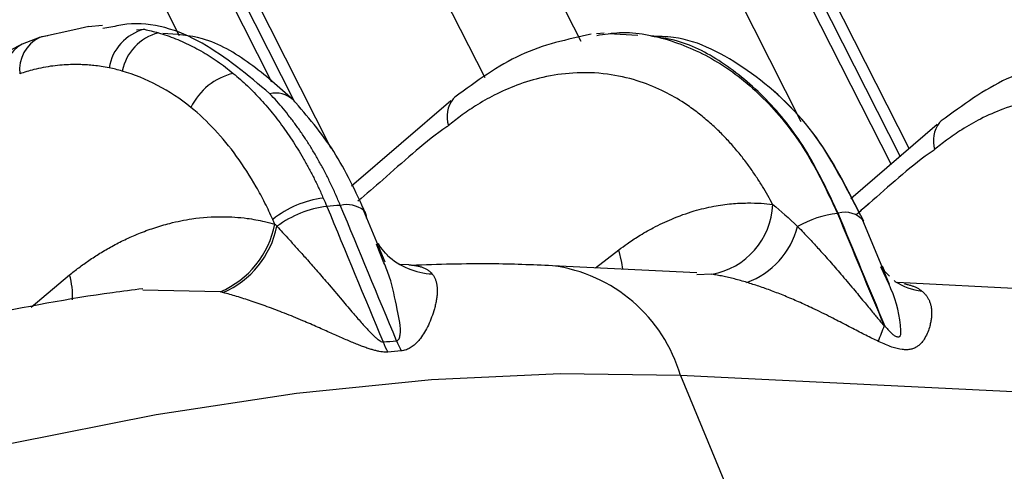
# Model space of a CAD drawing. Extents: x 13 to 197, y 9 to 288.
# Drawn here: x 61 to 64, y 102 to 104 of the extents above; entities that cross this region are included whole.
import ezdxf

# ---------------------------------------------------------------- set-up
doc = ezdxf.new("R2010")
doc.units = 0
doc.header["$MEASUREMENT"] = 0

msp = doc.modelspace()

# ---------------------------------------------------------------- linework, layer by layer
at = {"color": 8, "linetype": 'Continuous', "lineweight": 25}
for p, q in [((63.4014, 104.4409), (63.9443, 103.3697)), ((63.4014, 104.4409), (63.9443, 103.3697)), ((63.1947, 104.3758), (63.6527, 103.4722)), ((63.1947, 104.3758), (63.6527, 103.4722)), ((61.7214, 104.3305), (62.0974, 103.5887)), ((61.7214, 104.3305), (62.0974, 103.5887)), ((62.1661, 103.5288), (61.7607, 104.3286)), ((62.1661, 103.5288), (61.7607, 104.3286)), ((62.6914, 104.3286), (63.0058, 103.7078)), ((62.6914, 104.3286), (63.0058, 103.7078)), ((61.8275, 103.7237), (61.554, 104.2635)), ((61.8275, 103.7237), (61.554, 104.2635)), ((62.7248, 103.6001), (62.4116, 104.2183)), ((62.7248, 103.6001), (62.4116, 104.2183)), ((61.701, 103.7411), (61.7235, 103.7426)), ((63.0495, 103.0425), (63.1181, 103.0956)), ((63.0495, 103.0425), (63.1181, 103.0956)), ((61.3913, 102.9271), (61.5038, 103.0218)), ((61.3913, 102.9271), (61.5038, 103.0218)), ((63.3909, 103.0237), (63.3474, 103.0217)), ((63.3909, 103.0237), (63.3474, 103.0217)), ((61.9465, 102.9724), (61.7194, 102.9772)), ((61.9465, 102.9724), (61.7194, 102.9772)), ((64.9467, 102.6454), (63.2994, 102.7262))]:
    msp.add_line(p, q, dxfattribs=at)
at = {"color": 7, "linetype": 'Continuous', "lineweight": 25}
for p, q in [((63.9708, 103.3924), (63.4521, 104.4166)), ((63.9708, 103.3924), (63.4521, 104.4166)), ((62.2729, 103.3931), (61.8114, 104.3043)), ((62.2729, 103.3931), (61.8114, 104.3043)), ((61.5227, 103.7423), (61.4153, 103.7183)), ((61.5227, 103.7423), (61.4153, 103.7183)), ((61.5611, 103.7508), (61.5227, 103.7423)), ((61.5611, 103.7508), (61.5227, 103.7423)), ((61.6008, 103.754), (61.5589, 103.75)), ((61.6008, 103.754), (61.5589, 103.75)), ((61.6258, 103.7488), (61.6019, 103.7445)), ((61.6258, 103.7488), (61.6019, 103.7445)), ((61.4153, 103.7183), (61.365, 103.6993)), ((61.4153, 103.7183), (61.365, 103.6993)), ((63.0745, 103.7315), (63.0524, 103.7293)), ((63.0745, 103.7315), (63.0524, 103.7293)), ((63.1738, 103.7242), (63.0872, 103.7289)), ((61.365, 103.6993), (61.2687, 103.6502)), ((61.365, 103.6993), (61.2687, 103.6502)), ((62.6246, 103.5331), (62.3326, 103.2827)), ((62.6246, 103.5331), (62.3326, 103.2827)), ((64.0532, 103.463), (63.7993, 103.2454)), ((64.0532, 103.463), (63.7993, 103.2454)), ((62.4314, 103.059), (62.3679, 103.2118)), ((62.4314, 103.059), (62.3679, 103.2118)), ((63.913, 102.9938), (63.8329, 103.1866)), ((63.913, 102.9938), (63.8329, 103.1866)), ((62.4278, 103.0575), (62.4063, 103.1118)), ((62.4278, 103.0575), (62.4063, 103.1118)), ((62.5004, 103.0514), (62.4742, 103.0527)), ((63.3474, 103.0279), (62.9228, 103.0487)), ((63.3474, 103.0279), (62.9228, 103.0487)), ((63.9117, 102.9933), (63.8877, 103.0451)), ((63.9117, 102.9933), (63.8877, 103.0451)), ((63.8985, 103.0333), (63.8924, 103.0475)), ((63.9295, 103.0025), (63.9265, 103.0055)), ((64.776, 102.9579), (63.9352, 102.9991)), ((64.776, 102.9579), (63.9352, 102.9991)), ((63.2994, 102.7262), (63.4567, 102.3464))]:
    msp.add_line(p, q, dxfattribs=at)
at = {"color": 8, "linetype": 'Continuous', "lineweight": 25, "flags": 128}
for points in [[(63.9176, 103.3468), (63.653, 103.8689), (63.4459, 104.2774), (63.3715, 104.4243), (63.3621, 104.4428)], [(63.9176, 103.3468), (63.653, 103.8689), (63.4459, 104.2774), (63.3715, 104.4243), (63.3621, 104.4428)], [(63.1292, 103.0386), (63.1268, 103.0586), (63.1181, 103.0956)], [(63.1292, 103.0386), (63.1268, 103.0586), (63.1181, 103.0956)]]:
    msp.add_lwpolyline(points, dxfattribs=at)
at = {"color": 7, "linetype": 'Continuous', "lineweight": 25, "flags": 128}
for points in [[(61.4154, 103.7184), (61.4229, 103.721), (61.4398, 103.724)], [(61.4154, 103.7184), (61.4229, 103.721), (61.4398, 103.724)], [(62.6363, 103.5435), (62.6363, 103.5435), (62.6313, 103.5387)], [(62.6363, 103.5435), (62.6363, 103.5435), (62.6313, 103.5387)], [(64.0649, 103.4735), (64.0649, 103.4735), (64.0598, 103.4687)], [(64.0649, 103.4735), (64.0649, 103.4735), (64.0598, 103.4687)], [(63.2994, 102.7262), (62.9451, 102.7315), (62.5678, 102.7139), (62.1709, 102.6737), (61.7584, 102.6112), (61.3342, 102.527), (60.9024, 102.4219), (60.4671, 102.2969), (60.0326, 102.1532), (59.603, 101.9923), (59.1825, 101.8156), (58.7751, 101.6249), (58.3847, 101.422), (58.0152, 101.2089), (57.6699, 100.9875), (57.3524, 100.7602), (57.0656, 100.5289)], [(63.2994, 102.7262), (62.9451, 102.7315), (62.5678, 102.7139), (62.1709, 102.6737), (61.7584, 102.6112), (61.3342, 102.527), (60.9024, 102.4219), (60.4671, 102.2969), (60.0326, 102.1532), (59.603, 101.9923), (59.1825, 101.8156), (58.7751, 101.6249), (58.3847, 101.422), (58.0152, 101.2089), (57.6699, 100.9875), (57.3524, 100.7602), (57.0656, 100.5289)]]:
    msp.add_lwpolyline(points, dxfattribs=at)
at = {"color": 7, "linetype": 'Continuous', "lineweight": 25}
for centre, radius, start, end in [((61.7593, 103.6064), 0.1409, 104.751, 170.6128), ((61.8029, 103.5898), 0.1474, 104.8846, 168.1361), ((62.0292, 103.4308), 0.1877, 103.5909, 153.895), ((62.2868, 102.9536), 0.2962, 97.2408, 128.7819), ((62.2963, 102.9178), 0.307, 96.7859, 126.5676), ((62.8919, 95.9736), 7.2765, 94.6689, 94.98227), ((63.3527, 103.2375), 0.2173, 280.1295, 357.6952), ((62.3483, 103.1917), 0.0282, 352.2368, 45.6705), ((63.796, 102.8977), 0.3069, 96.7265, 119.8941), ((63.7979, 102.7701), 0.4341, 94.7203, 94.992), ((61.842, 103.2212), 0.2698, 292.7842, 349.2676), ((61.8462, 103.2201), 0.2729, 293.6085, 348.2206), ((63.4125, 103.2233), 0.2381, 290.0548, 345.5216), ((64.3705, 102.6656), 0.5161, 156.4291, 161.7936), ((62.7087, 102.9397), 0.3058, 202.021, 208.1368), ((62.7443, 102.9417), 0.3015, 202.0343, 208.2454)]:
    msp.add_arc(centre, radius, start, end, dxfattribs=at)
at = {"color": 8, "linetype": 'Continuous', "lineweight": 25}
for centre, radius, start, end in [((61.4639, 103.6231), 0.1069, 116.9735, 186.0125), ((61.4139, 103.6109), 0.101, 118.895, 188.6973), ((62.1097, 103.48), 0.0755, 47.4356, 103.0647), ((62.6994, 103.4858), 0.0863, 142.1556, 197.5524), ((64.128, 103.4158), 0.0863, 142.1582, 197.5497), ((62.3181, 103.1431), 0.0849, 54.0035, 102.5319), ((63.7824, 103.1353), 0.0704, 38.4831, 106.7474), ((62.5797, 103.2339), 0.2096, 227.2698, 267.2632), ((62.8637, 102.5987), 0.4539, 16.3127, 82.5073), ((61.3017, 102.9604), 0.2113, 356.758, 16.8996), ((64.0327, 103.1676), 0.1947, 237.8338, 262.7331)]:
    msp.add_arc(centre, radius, start, end, dxfattribs=at)
for points, knots in [([(62.0926, 103.5535), (62.028, 103.6077), (61.8986, 103.7164), (61.731, 103.7711), (61.6412, 103.7521), (61.6258, 103.7488)], [0, 0, 0, 0, 0.451865, 0.906027, 1, 1, 1, 1]), ([(62.0926, 103.5535), (62.028, 103.6077), (61.8986, 103.7164), (61.731, 103.7711), (61.6412, 103.7521), (61.6258, 103.7488)], [0, 0, 0, 0, 0.451865, 0.906027, 1, 1, 1, 1]), ([(63.0529, 103.7247), (63.0753, 103.7283), (63.1486, 103.7399), (63.2729, 103.714), (63.4192, 103.6481), (63.5531, 103.5374), (63.6715, 103.3904), (63.7305, 103.2653), (63.7601, 103.2025)], [0, 0, 0, 0, 0.080723, 0.263201, 0.446195, 0.629835, 0.81434, 1, 1, 1, 1]), ([(63.0529, 103.7247), (63.0753, 103.7283), (63.1486, 103.7399), (63.2729, 103.714), (63.4192, 103.6481), (63.5531, 103.5374), (63.6715, 103.3904), (63.7305, 103.2653), (63.7601, 103.2025)], [0, 0, 0, 0, 0.080723, 0.263201, 0.446195, 0.629835, 0.81434, 1, 1, 1, 1]), ([(63.7621, 103.2027), (63.7332, 103.2643), (63.6752, 103.3878), (63.5604, 103.5353), (63.4312, 103.6444), (63.3128, 103.7082), (63.2382, 103.7185), (63.212, 103.7222)], [0, 0, 0, 0, 0.220591, 0.442383, 0.664944, 0.882154, 1, 1, 1, 1]), ([(63.7621, 103.2027), (63.7332, 103.2643), (63.6752, 103.3878), (63.5604, 103.5353), (63.4312, 103.6444), (63.3128, 103.7082), (63.2382, 103.7185), (63.212, 103.7222)], [0, 0, 0, 0, 0.220591, 0.442383, 0.664944, 0.882154, 1, 1, 1, 1]), ([(62.4648, 102.8285), (62.4655, 102.8287), (62.4671, 102.8289), (62.47, 102.8307), (62.4737, 102.8359), (62.4795, 102.8649), (62.4639, 102.929), (62.4518, 103.0014), (62.4337, 103.0436), (62.4278, 103.0575)], [0, 0, 0, 0, 0.008653, 0.018285, 0.042245, 0.094064, 0.403418, 0.804765, 1, 1, 1, 1]), ([(62.4648, 102.8285), (62.4655, 102.8287), (62.4671, 102.8289), (62.47, 102.8307), (62.4737, 102.8359), (62.4795, 102.8649), (62.4639, 102.929), (62.4518, 103.0014), (62.4337, 103.0436), (62.4278, 103.0575)], [0, 0, 0, 0, 0.008653, 0.018285, 0.042245, 0.094064, 0.403418, 0.804765, 1, 1, 1, 1]), ([(63.9003, 102.8703), (63.9075, 102.8622), (63.9158, 102.8528), (63.9268, 102.8441), (63.9306, 102.8419), (63.9344, 102.8405), (63.9385, 102.8399), (63.9419, 102.8402), (63.944, 102.8415), (63.947, 102.8466), (63.9454, 102.8933), (63.9333, 102.9475), (63.9136, 102.9893), (63.9117, 102.9933)], [0, 0, 0, 0, 0.118058, 0.135404, 0.15142, 0.167055, 0.183332, 0.208021, 0.218877, 0.229366, 0.319247, 0.933759, 1, 1, 1, 1]), ([(63.9003, 102.8703), (63.9075, 102.8622), (63.9158, 102.8528), (63.9268, 102.8441), (63.9306, 102.8419), (63.9344, 102.8405), (63.9385, 102.8399), (63.9419, 102.8402), (63.944, 102.8415), (63.947, 102.8466), (63.9454, 102.8933), (63.9333, 102.9475), (63.9136, 102.9893), (63.9117, 102.9933)], [0, 0, 0, 0, 0.118058, 0.135404, 0.15142, 0.167055, 0.183332, 0.208021, 0.218877, 0.229366, 0.319247, 0.933759, 1, 1, 1, 1])]:
    msp.add_open_spline(points, degree=3, knots=knots, dxfattribs=at)
at = {"color": 7, "linetype": 'Continuous', "lineweight": 25}
for points in [[(61.7235, 103.7426), (61.7374, 103.7397), (61.7512, 103.7362), (61.765, 103.7322)], [(61.7235, 103.7426), (61.7374, 103.7397), (61.7512, 103.7362), (61.765, 103.7322)], [(61.6586, 103.6201), (61.6459, 103.6237), (61.6332, 103.6268), (61.6203, 103.6293)], [(61.6586, 103.6201), (61.6459, 103.6237), (61.6332, 103.6268), (61.6203, 103.6293)], [(61.8606, 103.5134), (61.7977, 103.5639), (61.7296, 103.5998), (61.6586, 103.6201)], [(61.8606, 103.5134), (61.7977, 103.5639), (61.7296, 103.5998), (61.6586, 103.6201)], [(62.2494, 103.2475), (62.253, 103.2393), (62.2565, 103.231), (62.26, 103.2227)], [(62.2494, 103.2475), (62.253, 103.2393), (62.2565, 103.231), (62.26, 103.2227)], [(62.26, 103.2227), (62.3149, 103.0901), (62.3702, 102.9576), (62.4253, 102.8251)], [(62.26, 103.2227), (62.3149, 103.0901), (62.3702, 102.9576), (62.4253, 102.8251)], [(62.4648, 102.8285), (62.4097, 102.961), (62.3549, 103.0935), (62.2996, 103.226)], [(62.4648, 102.8285), (62.4097, 102.961), (62.3549, 103.0935), (62.2996, 103.226)], [(63.5699, 103.2288), (63.5932, 103.2096), (63.6178, 103.1881), (63.6431, 103.1638)], [(63.5699, 103.2288), (63.5932, 103.2096), (63.6178, 103.1881), (63.6431, 103.1638)], [(63.7601, 103.2025), (63.8058, 103.0923), (63.8517, 102.9821), (63.8975, 102.8719)], [(63.7601, 103.2025), (63.8058, 103.0923), (63.8517, 102.9821), (63.8975, 102.8719)], [(63.9003, 102.8703), (63.8542, 102.9811), (63.8082, 103.0919), (63.7621, 103.2027)], [(63.9003, 102.8703), (63.8542, 102.9811), (63.8082, 103.0919), (63.7621, 103.2027)], [(62.1071, 103.1709), (62.1051, 103.1755), (62.1032, 103.18), (62.1012, 103.1845)], [(62.1071, 103.1709), (62.1051, 103.1755), (62.1032, 103.18), (62.1012, 103.1845)], [(62.1071, 103.1709), (62.1092, 103.1687), (62.1113, 103.1666), (62.1133, 103.1644)], [(62.1071, 103.1709), (62.1092, 103.1687), (62.1113, 103.1666), (62.1133, 103.1644)], [(61.9555, 102.97), (61.9525, 102.9708), (61.9495, 102.9716), (61.9465, 102.9724)], [(61.9555, 102.97), (61.9525, 102.9708), (61.9495, 102.9716), (61.9465, 102.9724)], [(62.4253, 102.8251), (62.4385, 102.8263), (62.4516, 102.8274), (62.4648, 102.8285)], [(62.4253, 102.8251), (62.4385, 102.8263), (62.4516, 102.8274), (62.4648, 102.8285)], [(63.8829, 102.8256), (63.882, 102.826), (63.8812, 102.8264), (63.8803, 102.8268)], [(63.8829, 102.8256), (63.882, 102.826), (63.8812, 102.8264), (63.8803, 102.8268)], [(62.4787, 102.799), (62.4655, 102.7979), (62.4523, 102.7967), (62.4391, 102.7955)], [(62.4787, 102.799), (62.4655, 102.7979), (62.4523, 102.7967), (62.4391, 102.7955)]]:
    msp.add_open_spline(points, degree=3, dxfattribs=at)
for points, knots in [([(61.765, 103.7322), (61.7735, 103.7296), (61.7905, 103.7244), (61.8157, 103.715), (61.8408, 103.7043), (61.8656, 103.6924), (61.8901, 103.6791), (61.9144, 103.6646), (61.9383, 103.6488), (61.9619, 103.6318), (61.9774, 103.6194), (61.9851, 103.6133)], [0, 0, 0, 0, 0.110469, 0.221093, 0.331875, 0.442816, 0.553919, 0.665186, 0.77662, 0.888223, 1, 1, 1, 1]), ([(61.765, 103.7322), (61.7735, 103.7296), (61.7905, 103.7244), (61.8157, 103.715), (61.8408, 103.7043), (61.8656, 103.6924), (61.8901, 103.6791), (61.9144, 103.6646), (61.9383, 103.6488), (61.9619, 103.6318), (61.9774, 103.6194), (61.9851, 103.6133)], [0, 0, 0, 0, 0.110469, 0.221093, 0.331875, 0.442816, 0.553919, 0.665186, 0.77662, 0.888223, 1, 1, 1, 1]), ([(62.1607, 103.5356), (62.1194, 103.5726), (62.0366, 103.6469), (61.906, 103.7221), (61.8171, 103.7279), (61.7778, 103.7305)], [0, 0, 0, 0, 0.356894, 0.715705, 1, 1, 1, 1]), ([(62.1607, 103.5356), (62.1194, 103.5726), (62.0366, 103.6469), (61.906, 103.7221), (61.8171, 103.7279), (61.7778, 103.7305)], [0, 0, 0, 0, 0.356894, 0.715705, 1, 1, 1, 1]), ([(63.0364, 103.7279), (62.9663, 103.7129), (62.8269, 103.6831), (62.6997, 103.5899), (62.6363, 103.5435)], [0, 0, 0, 0, 0.502269, 1, 1, 1, 1]), ([(63.0364, 103.7279), (62.9663, 103.7129), (62.8269, 103.6831), (62.6997, 103.5899), (62.6363, 103.5435)], [0, 0, 0, 0, 0.502269, 1, 1, 1, 1]), ([(63.828, 103.1957), (63.7846, 103.2816), (63.6962, 103.4564), (63.5012, 103.6293), (63.3328, 103.7202), (63.2344, 103.7218), (63.212, 103.7222)], [0, 0, 0, 0, 0.300174, 0.611191, 0.911558, 1, 1, 1, 1]), ([(63.8376, 103.1791), (63.7913, 103.271), (63.7002, 103.452), (63.5013, 103.6294), (63.3328, 103.7202), (63.2344, 103.7218), (63.212, 103.7222)], [0, 0, 0, 0, 0.314242, 0.619007, 0.913336, 1, 1, 1, 1]), ([(64.4649, 103.6579), (64.3949, 103.6429), (64.2555, 103.613), (64.1282, 103.5199), (64.0649, 103.4735)], [0, 0, 0, 0, 0.502269, 1, 1, 1, 1]), ([(64.4649, 103.6579), (64.3949, 103.6429), (64.2555, 103.613), (64.1282, 103.5199), (64.0649, 103.4735)], [0, 0, 0, 0, 0.502269, 1, 1, 1, 1]), ([(61.6203, 103.6293), (61.6125, 103.6308), (61.5977, 103.6336), (61.5766, 103.6362), (61.5579, 103.6379), (61.5417, 103.6388), (61.5279, 103.6391), (61.5166, 103.6391), (61.5015, 103.6388), (61.4812, 103.6376), (61.4453, 103.6343), (61.4107, 103.6274), (61.3783, 103.6187), (61.3644, 103.6142), (61.3576, 103.6119)], [0, 0, 0, 0, 0.0899953, 0.1706123, 0.241818, 0.3035902, 0.3559149, 0.3987849, 0.4321978, 0.5266662, 0.6295672, 0.8402219, 0.9211702, 1, 1, 1, 1]), ([(61.6203, 103.6293), (61.6125, 103.6308), (61.5977, 103.6336), (61.5766, 103.6362), (61.5579, 103.6379), (61.5417, 103.6388), (61.5279, 103.6391), (61.5166, 103.6391), (61.5015, 103.6388), (61.4812, 103.6376), (61.4453, 103.6343), (61.4107, 103.6274), (61.3783, 103.6187), (61.3644, 103.6142), (61.3576, 103.6119)], [0, 0, 0, 0, 0.0899953, 0.1706123, 0.241818, 0.3035902, 0.3559149, 0.3987849, 0.4321978, 0.5266662, 0.6295672, 0.8402219, 0.9211702, 1, 1, 1, 1]), ([(61.9851, 103.6133), (61.9921, 103.6074), (62.006, 103.5956), (62.0266, 103.5767), (62.0467, 103.5569), (62.0664, 103.536), (62.0856, 103.5142), (62.1044, 103.4915), (62.1227, 103.4678), (62.1405, 103.4432), (62.1578, 103.4177), (62.1746, 103.3914), (62.1907, 103.3642), (62.2064, 103.3362), (62.2214, 103.3074), (62.2358, 103.2779), (62.2449, 103.2576), (62.2494, 103.2475)], [0, 0, 0, 0, 0.066336, 0.13271, 0.199123, 0.265579, 0.332078, 0.398624, 0.465217, 0.531862, 0.598559, 0.665312, 0.732123, 0.798995, 0.86593, 0.93293, 1, 1, 1, 1]), ([(61.9851, 103.6133), (61.9921, 103.6074), (62.006, 103.5956), (62.0266, 103.5767), (62.0467, 103.5569), (62.0664, 103.536), (62.0856, 103.5142), (62.1044, 103.4915), (62.1227, 103.4678), (62.1405, 103.4432), (62.1578, 103.4177), (62.1746, 103.3914), (62.1907, 103.3642), (62.2064, 103.3362), (62.2214, 103.3074), (62.2358, 103.2779), (62.2449, 103.2576), (62.2494, 103.2475)], [0, 0, 0, 0, 0.066336, 0.13271, 0.199123, 0.265579, 0.332078, 0.398624, 0.465217, 0.531862, 0.598559, 0.665312, 0.732123, 0.798995, 0.86593, 0.93293, 1, 1, 1, 1]), ([(63.5698, 103.2288), (63.5652, 103.2375), (63.5555, 103.2555), (63.5395, 103.2825), (63.5215, 103.3107), (63.5016, 103.3395), (63.4796, 103.3686), (63.4556, 103.3977), (63.4295, 103.4263), (63.4012, 103.4543), (63.3707, 103.4813), (63.338, 103.507), (63.2962, 103.5357), (63.241, 103.5664), (63.1679, 103.595), (63.0804, 103.6143), (62.9873, 103.6171), (62.898, 103.6042), (62.8208, 103.5811), (62.7548, 103.552), (62.6998, 103.5205), (62.6549, 103.4901), (62.6288, 103.4691), (62.6171, 103.4598)], [0, 0, 0, 0, 0.021785, 0.045417, 0.070838, 0.09795, 0.126609, 0.156704, 0.188221, 0.221158, 0.255519, 0.29131, 0.328531, 0.388798, 0.461103, 0.545285, 0.641186, 0.724628, 0.798349, 0.862526, 0.917412, 0.963159, 1, 1, 1, 1]), ([(63.5698, 103.2288), (63.5652, 103.2375), (63.5555, 103.2555), (63.5395, 103.2825), (63.5215, 103.3107), (63.5016, 103.3395), (63.4796, 103.3686), (63.4556, 103.3977), (63.4295, 103.4263), (63.4012, 103.4543), (63.3707, 103.4813), (63.338, 103.507), (63.2962, 103.5357), (63.241, 103.5664), (63.1679, 103.595), (63.0804, 103.6143), (62.9873, 103.6171), (62.898, 103.6042), (62.8208, 103.5811), (62.7548, 103.552), (62.6998, 103.5205), (62.6549, 103.4901), (62.6288, 103.4691), (62.6171, 103.4598)], [0, 0, 0, 0, 0.021785, 0.045417, 0.070838, 0.09795, 0.126609, 0.156704, 0.188221, 0.221158, 0.255519, 0.29131, 0.328531, 0.388798, 0.461103, 0.545285, 0.641186, 0.724628, 0.798349, 0.862526, 0.917412, 0.963159, 1, 1, 1, 1]), ([(62.2996, 103.226), (62.295, 103.2369), (62.2858, 103.2585), (62.2711, 103.29), (62.2559, 103.3207), (62.2399, 103.3505), (62.2234, 103.3794), (62.2063, 103.4073), (62.1887, 103.4342), (62.1704, 103.4601), (62.1517, 103.4851), (62.1325, 103.509), (62.1129, 103.5319), (62.0994, 103.5463), (62.0926, 103.5535)], [0, 0, 0, 0, 0.084581, 0.168924, 0.253034, 0.336913, 0.420564, 0.503991, 0.587196, 0.670183, 0.752954, 0.835512, 0.91786, 1, 1, 1, 1]), ([(62.2996, 103.226), (62.295, 103.2369), (62.2858, 103.2585), (62.2711, 103.29), (62.2559, 103.3207), (62.2399, 103.3505), (62.2234, 103.3794), (62.2063, 103.4073), (62.1887, 103.4342), (62.1704, 103.4601), (62.1517, 103.4851), (62.1325, 103.509), (62.1129, 103.5319), (62.0994, 103.5463), (62.0926, 103.5535)], [0, 0, 0, 0, 0.084581, 0.168924, 0.253034, 0.336913, 0.420564, 0.503991, 0.587196, 0.670183, 0.752954, 0.835512, 0.91786, 1, 1, 1, 1]), ([(62.3743, 103.2024), (62.3449, 103.2656), (62.2857, 103.3924), (62.2025, 103.4877), (62.1607, 103.5356)], [0, 0, 0, 0, 0.497565, 1, 1, 1, 1]), ([(62.3743, 103.2024), (62.3449, 103.2656), (62.2857, 103.3924), (62.2025, 103.4877), (62.1607, 103.5356)], [0, 0, 0, 0, 0.497565, 1, 1, 1, 1]), ([(64.9984, 103.1588), (64.9937, 103.1674), (64.984, 103.1855), (64.968, 103.2125), (64.9501, 103.2407), (64.9302, 103.2695), (64.9082, 103.2986), (64.8842, 103.3277), (64.8581, 103.3563), (64.8298, 103.3843), (64.7993, 103.4113), (64.7666, 103.437), (64.7248, 103.4657), (64.6696, 103.4964), (64.5965, 103.525), (64.5089, 103.5442), (64.4159, 103.5471), (64.3266, 103.5341), (64.2494, 103.5111), (64.1834, 103.482), (64.1283, 103.4505), (64.0835, 103.4201), (64.0574, 103.3991), (64.0457, 103.3898)], [0, 0, 0, 0, 0.0217849, 0.0454169, 0.0708383, 0.0979501, 0.1266091, 0.1567039, 0.1882206, 0.2211578, 0.2555188, 0.2913102, 0.3285313, 0.388798, 0.4611032, 0.5452852, 0.6411856, 0.7246285, 0.7983486, 0.8625258, 0.9174116, 0.9631595, 1, 1, 1, 1]), ([(64.9984, 103.1588), (64.9937, 103.1674), (64.984, 103.1855), (64.968, 103.2125), (64.9501, 103.2407), (64.9302, 103.2695), (64.9082, 103.2986), (64.8842, 103.3277), (64.8581, 103.3563), (64.8298, 103.3843), (64.7993, 103.4113), (64.7666, 103.437), (64.7248, 103.4657), (64.6696, 103.4964), (64.5965, 103.525), (64.5089, 103.5442), (64.4159, 103.5471), (64.3266, 103.5341), (64.2494, 103.5111), (64.1834, 103.482), (64.1283, 103.4505), (64.0835, 103.4201), (64.0574, 103.3991), (64.0457, 103.3898)], [0, 0, 0, 0, 0.0217849, 0.0454169, 0.0708383, 0.0979501, 0.1266091, 0.1567039, 0.1882206, 0.2211578, 0.2555188, 0.2913102, 0.3285313, 0.388798, 0.4611032, 0.5452852, 0.6411856, 0.7246285, 0.7983486, 0.8625258, 0.9174116, 0.9631595, 1, 1, 1, 1]), ([(62.1012, 103.1845), (62.094, 103.2005), (62.0863, 103.2168), (62.0702, 103.2488), (62.0616, 103.2646), (62.0348, 103.3114), (62.0154, 103.3416), (61.9541, 103.4258), (61.909, 103.4739), (61.8606, 103.5134)], [0, 0, 0, 0, 0.125, 0.125, 0.25, 0.25, 0.5, 0.5, 1, 1, 1, 1]), ([(62.1012, 103.1845), (62.094, 103.2005), (62.0863, 103.2168), (62.0702, 103.2488), (62.0616, 103.2646), (62.0348, 103.3114), (62.0154, 103.3416), (61.9541, 103.4258), (61.909, 103.4739), (61.8606, 103.5134)], [0, 0, 0, 0, 0.125, 0.125, 0.25, 0.25, 0.5, 0.5, 1, 1, 1, 1]), ([(62.6171, 103.4598), (62.6169, 103.4596), (62.6154, 103.4584), (62.6098, 103.4547), (62.5437, 103.4082), (62.4585, 103.3299), (62.3758, 103.259), (62.3514, 103.2381)], [0, 0, 0, 0, 0.002004, 0.017394, 0.060078, 0.722556, 1, 1, 1, 1]), ([(62.6171, 103.4598), (62.6169, 103.4596), (62.6154, 103.4584), (62.6098, 103.4547), (62.5437, 103.4082), (62.4585, 103.3299), (62.3758, 103.259), (62.3514, 103.2381)], [0, 0, 0, 0, 0.002004, 0.017394, 0.060078, 0.722556, 1, 1, 1, 1]), ([(64.0457, 103.3898), (64.0455, 103.3896), (64.0439, 103.3884), (64.0384, 103.3847), (63.9722, 103.3382), (63.8986, 103.2702), (63.8275, 103.2091), (63.8148, 103.1982)], [0, 0, 0, 0, 0.002309, 0.020052, 0.069245, 0.832629, 1, 1, 1, 1]), ([(64.0457, 103.3898), (64.0455, 103.3896), (64.0439, 103.3884), (64.0384, 103.3847), (63.9722, 103.3382), (63.9012, 103.2725), (63.8328, 103.2137), (63.8226, 103.2049)], [0, 0, 0, 0, 0.002391, 0.020766, 0.071711, 0.862285, 1, 1, 1, 1]), ([(63.1181, 103.0956), (63.1261, 103.1016), (63.145, 103.1155), (63.1785, 103.1376), (63.222, 103.1627), (63.2765, 103.1884), (63.336, 103.2097), (63.395, 103.2239), (63.4474, 103.2311), (63.4939, 103.2334), (63.5341, 103.2326), (63.5586, 103.23), (63.5698, 103.2288)], [0, 0, 0, 0, 0.057382, 0.135124, 0.234027, 0.355186, 0.500064, 0.625231, 0.738698, 0.839514, 0.926833, 1, 1, 1, 1]), ([(63.1181, 103.0956), (63.1261, 103.1016), (63.145, 103.1155), (63.1785, 103.1376), (63.222, 103.1627), (63.2765, 103.1884), (63.336, 103.2097), (63.395, 103.2239), (63.4474, 103.2311), (63.4939, 103.2334), (63.5341, 103.2326), (63.5586, 103.23), (63.5698, 103.2288)], [0, 0, 0, 0, 0.057382, 0.135124, 0.234027, 0.355186, 0.500064, 0.625231, 0.738698, 0.839514, 0.926833, 1, 1, 1, 1]), ([(61.5038, 103.0218), (61.5129, 103.0289), (61.5317, 103.0437), (61.5615, 103.0649), (61.5939, 103.086), (61.629, 103.1064), (61.6671, 103.1259), (61.7082, 103.144), (61.7523, 103.1602), (61.8044, 103.1754), (61.8718, 103.1893), (61.9479, 103.1945), (62.0192, 103.1898), (62.0703, 103.1806), (62.0972, 103.1735), (62.1071, 103.1709)], [0, 0, 0, 0, 0.049452, 0.102378, 0.158926, 0.219236, 0.283442, 0.351669, 0.424043, 0.500693, 0.605475, 0.749576, 0.86652, 0.950706, 1, 1, 1, 1]), ([(61.5038, 103.0218), (61.5129, 103.0289), (61.5317, 103.0437), (61.5615, 103.0649), (61.5939, 103.086), (61.629, 103.1064), (61.6671, 103.1259), (61.7082, 103.144), (61.7523, 103.1602), (61.8044, 103.1754), (61.8718, 103.1893), (61.9479, 103.1945), (62.0192, 103.1898), (62.0703, 103.1806), (62.0972, 103.1735), (62.1071, 103.1709)], [0, 0, 0, 0, 0.049452, 0.102378, 0.158926, 0.219236, 0.283442, 0.351669, 0.424043, 0.500693, 0.605475, 0.749576, 0.86652, 0.950706, 1, 1, 1, 1]), ([(62.1133, 103.1644), (62.1189, 103.1584), (62.1311, 103.1454), (62.1509, 103.1236), (62.1739, 103.0981), (62.2002, 103.0687), (62.2298, 103.0352), (62.2649, 102.9947), (62.3012, 102.9522), (62.3313, 102.9168), (62.351, 102.8936), (62.3636, 102.8793), (62.375, 102.8666), (62.3854, 102.8556), (62.3946, 102.8463), (62.4028, 102.8386), (62.4098, 102.8326), (62.4158, 102.8284), (62.421, 102.8255), (62.424, 102.8252), (62.4253, 102.8251)], [0, 0, 0, 0, 0.058076, 0.126252, 0.20455, 0.292979, 0.39154, 0.50022, 0.642672, 0.750225, 0.793985, 0.833409, 0.868512, 0.89932, 0.925871, 0.948225, 0.966486, 0.980848, 0.99171, 1, 1, 1, 1]), ([(62.1133, 103.1644), (62.1189, 103.1584), (62.1311, 103.1454), (62.1509, 103.1236), (62.1739, 103.0981), (62.2002, 103.0687), (62.2298, 103.0352), (62.2649, 102.9947), (62.3012, 102.9522), (62.3313, 102.9168), (62.351, 102.8936), (62.3636, 102.8793), (62.375, 102.8666), (62.3854, 102.8556), (62.3946, 102.8463), (62.4028, 102.8386), (62.4098, 102.8326), (62.4158, 102.8284), (62.421, 102.8255), (62.424, 102.8252), (62.4253, 102.8251)], [0, 0, 0, 0, 0.058076, 0.126252, 0.20455, 0.292979, 0.39154, 0.50022, 0.642672, 0.750225, 0.793985, 0.833409, 0.868512, 0.89932, 0.925871, 0.948225, 0.966486, 0.980848, 0.99171, 1, 1, 1, 1]), ([(63.6431, 103.1638), (63.6491, 103.1577), (63.6623, 103.1442), (63.684, 103.1211), (63.7094, 103.0934), (63.7386, 103.0608), (63.7714, 103.0228), (63.8049, 102.9832), (63.8361, 102.9458), (63.8615, 102.915), (63.8811, 102.891), (63.8927, 102.8775), (63.8975, 102.8719)], [0, 0, 0, 0, 0.070401, 0.155597, 0.255601, 0.370398, 0.499949, 0.646063, 0.769071, 0.869002, 0.945934, 1, 1, 1, 1]), ([(63.6431, 103.1638), (63.6491, 103.1577), (63.6623, 103.1442), (63.684, 103.1211), (63.7094, 103.0934), (63.7386, 103.0608), (63.7714, 103.0228), (63.8049, 102.9832), (63.8361, 102.9458), (63.8615, 102.915), (63.8811, 102.891), (63.8927, 102.8775), (63.8975, 102.8719)], [0, 0, 0, 0, 0.070401, 0.155597, 0.255601, 0.370398, 0.499949, 0.646063, 0.769071, 0.869002, 0.945934, 1, 1, 1, 1]), ([(62.4379, 103.0795), (62.4304, 103.0878), (62.4164, 103.1035), (62.4127, 103.1109), (62.4109, 103.1144)], [0, 0, 0, 0, 0.530082, 1, 1, 1, 1]), ([(62.4379, 103.0795), (62.4304, 103.0878), (62.4164, 103.1035), (62.4127, 103.1109), (62.4109, 103.1144)], [0, 0, 0, 0, 0.530082, 1, 1, 1, 1]), ([(62.5004, 103.0514), (62.5043, 103.0511), (62.5123, 103.0506), (62.5232, 103.0489), (62.5333, 103.0466), (62.5425, 103.0436), (62.5507, 103.0399), (62.5581, 103.0355), (62.5645, 103.0304), (62.568, 103.0265), (62.5697, 103.0245)], [0, 0, 0, 0, 0.119828, 0.240544, 0.362449, 0.485839, 0.611006, 0.738238, 0.867813, 1, 1, 1, 1]), ([(62.5004, 103.0514), (62.5043, 103.0511), (62.5123, 103.0506), (62.5232, 103.0489), (62.5333, 103.0466), (62.5425, 103.0436), (62.5507, 103.0399), (62.5581, 103.0355), (62.5645, 103.0304), (62.568, 103.0265), (62.5697, 103.0245)], [0, 0, 0, 0, 0.119828, 0.240544, 0.362449, 0.485839, 0.611006, 0.738238, 0.867813, 1, 1, 1, 1]), ([(62.9228, 103.0487), (62.8633, 103.0512), (62.7291, 103.0569), (62.5872, 103.0524), (62.5082, 103.0499)], [0, 0, 0, 0, 0.443453, 1, 1, 1, 1]), ([(62.9228, 103.0487), (62.8633, 103.0512), (62.7291, 103.0569), (62.5872, 103.0524), (62.5082, 103.0499)], [0, 0, 0, 0, 0.443453, 1, 1, 1, 1]), ([(63.9131, 103.0186), (63.9077, 103.0236), (63.8926, 103.0376), (63.8925, 103.0436), (63.8924, 103.0475)], [0, 0, 0, 0, 0.359905, 1, 1, 1, 1]), ([(62.5697, 103.0245), (62.5713, 103.0224), (62.5744, 103.0181), (62.5781, 103.0108), (62.581, 103.0027), (62.583, 102.9938), (62.5842, 102.984), (62.5845, 102.9734), (62.5838, 102.962), (62.5822, 102.9496), (62.5796, 102.9363), (62.5753, 102.9191), (62.5687, 102.8984), (62.5591, 102.8753), (62.5481, 102.8544), (62.5366, 102.8372), (62.5252, 102.8238), (62.5143, 102.8138), (62.503, 102.8062), (62.4915, 102.8009), (62.4827, 102.7996), (62.4787, 102.799)], [0, 0, 0, 0, 0.043963, 0.089146, 0.135599, 0.183368, 0.232497, 0.283026, 0.334994, 0.388436, 0.443385, 0.49987, 0.593447, 0.677639, 0.752584, 0.818501, 0.864947, 0.905823, 0.941515, 0.972611, 1, 1, 1, 1]), ([(62.5697, 103.0245), (62.5713, 103.0224), (62.5744, 103.0181), (62.5781, 103.0108), (62.581, 103.0027), (62.583, 102.9938), (62.5842, 102.984), (62.5845, 102.9734), (62.5838, 102.962), (62.5822, 102.9496), (62.5796, 102.9363), (62.5753, 102.9191), (62.5687, 102.8984), (62.5591, 102.8753), (62.5481, 102.8544), (62.5366, 102.8372), (62.5252, 102.8238), (62.5143, 102.8138), (62.503, 102.8062), (62.4915, 102.8009), (62.4827, 102.7996), (62.4787, 102.799)], [0, 0, 0, 0, 0.043963, 0.089146, 0.135599, 0.183368, 0.232497, 0.283026, 0.334994, 0.388436, 0.443385, 0.49987, 0.593447, 0.677639, 0.752584, 0.818501, 0.864947, 0.905823, 0.941515, 0.972611, 1, 1, 1, 1]), ([(63.4942, 102.9997), (63.488, 103.0015), (63.4757, 103.0051), (63.4577, 103.01), (63.4402, 103.0143), (63.4232, 103.018), (63.4067, 103.0212), (63.3962, 103.0228), (63.3909, 103.0237)], [0, 0, 0, 0, 0.170839, 0.339628, 0.506646, 0.672182, 0.836533, 1, 1, 1, 1]), ([(63.4942, 102.9997), (63.488, 103.0015), (63.4757, 103.0051), (63.4577, 103.01), (63.4402, 103.0143), (63.4232, 103.018), (63.4067, 103.0212), (63.3962, 103.0228), (63.3909, 103.0237)], [0, 0, 0, 0, 0.170839, 0.339628, 0.506646, 0.672182, 0.836533, 1, 1, 1, 1]), ([(63.8803, 102.8268), (63.8743, 102.8296), (63.8622, 102.8354), (63.8437, 102.8446), (63.8245, 102.8543), (63.8047, 102.8646), (63.7767, 102.8792), (63.7379, 102.8994), (63.6917, 102.9221), (63.6465, 102.9427), (63.606, 102.96), (63.5671, 102.9752), (63.5299, 102.9886), (63.5059, 102.996), (63.4942, 102.9997)], [0, 0, 0, 0, 0.0468532, 0.0952569, 0.1453119, 0.1971091, 0.2507309, 0.3645317, 0.5005745, 0.6085332, 0.7122239, 0.8118638, 0.9076975, 1, 1, 1, 1]), ([(63.8803, 102.8268), (63.8743, 102.8296), (63.8622, 102.8354), (63.8437, 102.8446), (63.8245, 102.8543), (63.8047, 102.8646), (63.7767, 102.8792), (63.7379, 102.8994), (63.6917, 102.9221), (63.6465, 102.9427), (63.606, 102.96), (63.5671, 102.9752), (63.5299, 102.9886), (63.5059, 102.996), (63.4942, 102.9997)], [0, 0, 0, 0, 0.0468532, 0.0952569, 0.1453119, 0.1971091, 0.2507309, 0.3645317, 0.5005745, 0.6085332, 0.7122239, 0.8118638, 0.9076975, 1, 1, 1, 1]), ([(63.9569, 102.9959), (63.9604, 102.9951), (63.9675, 102.9936), (63.9772, 102.9908), (63.9861, 102.9875), (63.9943, 102.9836), (64.0017, 102.9793), (64.0059, 102.9761), (64.0081, 102.9745)], [0, 0, 0, 0, 0.1633602, 0.3276503, 0.4931703, 0.6602132, 0.8290644, 1, 1, 1, 1]), ([(63.9569, 102.9959), (63.9604, 102.9951), (63.9675, 102.9936), (63.9772, 102.9908), (63.9861, 102.9875), (63.9943, 102.9836), (64.0017, 102.9793), (64.0059, 102.9761), (64.0081, 102.9745)], [0, 0, 0, 0, 0.1633602, 0.3276503, 0.4931703, 0.6602132, 0.8290644, 1, 1, 1, 1]), ([(61.7191, 102.9812), (61.6894, 102.9774), (61.5341, 102.958), (61.2436, 102.9025), (60.8908, 102.8263), (60.6667, 102.7645), (60.5745, 102.7391)], [0, 0, 0, 0, 0.080894, 0.422848, 0.762743, 1, 1, 1, 1]), ([(61.7191, 102.9812), (61.6894, 102.9774), (61.5341, 102.958), (61.2436, 102.9025), (60.8908, 102.8263), (60.6667, 102.7645), (60.5745, 102.7391)], [0, 0, 0, 0, 0.080894, 0.422848, 0.762743, 1, 1, 1, 1]), ([(62.4391, 102.7955), (62.4366, 102.7954), (62.4315, 102.7952), (62.423, 102.7958), (62.4137, 102.7972), (62.4035, 102.7995), (62.3925, 102.8025), (62.3806, 102.8062), (62.3679, 102.8107), (62.3542, 102.8159), (62.3396, 102.8217), (62.3242, 102.8282), (62.3078, 102.8353), (62.2904, 102.843), (62.2721, 102.8511), (62.2528, 102.8597), (62.2326, 102.8687), (62.2114, 102.878), (62.1788, 102.8919), (62.1364, 102.9092), (62.0857, 102.9285), (62.0388, 102.9449), (61.9953, 102.9589), (61.9685, 102.9664), (61.9555, 102.97)], [0, 0, 0, 0, 0.015738, 0.032591, 0.050781, 0.070482, 0.091832, 0.114938, 0.139885, 0.166739, 0.195555, 0.226374, 0.259229, 0.29415, 0.331157, 0.370268, 0.411498, 0.454858, 0.500357, 0.611408, 0.716627, 0.816265, 0.910612, 1, 1, 1, 1]), ([(62.4391, 102.7955), (62.4366, 102.7954), (62.4315, 102.7952), (62.423, 102.7958), (62.4137, 102.7972), (62.4035, 102.7995), (62.3925, 102.8025), (62.3806, 102.8062), (62.3679, 102.8107), (62.3542, 102.8159), (62.3396, 102.8217), (62.3242, 102.8282), (62.3078, 102.8353), (62.2904, 102.843), (62.2721, 102.8511), (62.2528, 102.8597), (62.2326, 102.8687), (62.2114, 102.878), (62.1788, 102.8919), (62.1364, 102.9092), (62.0857, 102.9285), (62.0388, 102.9449), (61.9953, 102.9589), (61.9685, 102.9664), (61.9555, 102.97)], [0, 0, 0, 0, 0.015738, 0.032591, 0.050781, 0.070482, 0.091832, 0.114938, 0.139885, 0.166739, 0.195555, 0.226374, 0.259229, 0.29415, 0.331157, 0.370268, 0.411498, 0.454858, 0.500357, 0.611408, 0.716627, 0.816265, 0.910612, 1, 1, 1, 1]), ([(64.0081, 102.9745), (64.0104, 102.9725), (64.0152, 102.9683), (64.0211, 102.9613), (64.0262, 102.9537), (64.0303, 102.9455), (64.0335, 102.9367), (64.0356, 102.9272), (64.0368, 102.9172), (64.037, 102.9066), (64.0362, 102.8955), (64.0344, 102.8838), (64.0298, 102.8641), (64.0201, 102.8386), (64.0028, 102.8163), (63.9866, 102.8067), (63.976, 102.8032), (63.964, 102.8018), (63.946, 102.8028), (63.9186, 102.8096), (63.8954, 102.82), (63.8829, 102.8256)], [0, 0, 0, 0, 0.041876, 0.084307, 0.127342, 0.171028, 0.215411, 0.260533, 0.306434, 0.353154, 0.40073, 0.449196, 0.498585, 0.640288, 0.748828, 0.781345, 0.81178, 0.841077, 0.870088, 0.930388, 1, 1, 1, 1]), ([(64.0081, 102.9745), (64.0104, 102.9725), (64.0152, 102.9683), (64.0211, 102.9613), (64.0262, 102.9537), (64.0303, 102.9455), (64.0335, 102.9367), (64.0356, 102.9272), (64.0368, 102.9172), (64.037, 102.9066), (64.0362, 102.8955), (64.0344, 102.8838), (64.0298, 102.8641), (64.0201, 102.8386), (64.0028, 102.8163), (63.9866, 102.8067), (63.976, 102.8032), (63.964, 102.8018), (63.946, 102.8028), (63.9186, 102.8096), (63.8954, 102.82), (63.8829, 102.8256)], [0, 0, 0, 0, 0.041876, 0.084307, 0.127342, 0.171028, 0.215411, 0.260533, 0.306434, 0.353154, 0.40073, 0.449196, 0.498585, 0.640288, 0.748828, 0.781345, 0.81178, 0.841077, 0.870088, 0.930388, 1, 1, 1, 1])]:
    msp.add_open_spline(points, degree=3, knots=knots, dxfattribs=at)

doc.saveas('drawing.dxf')
